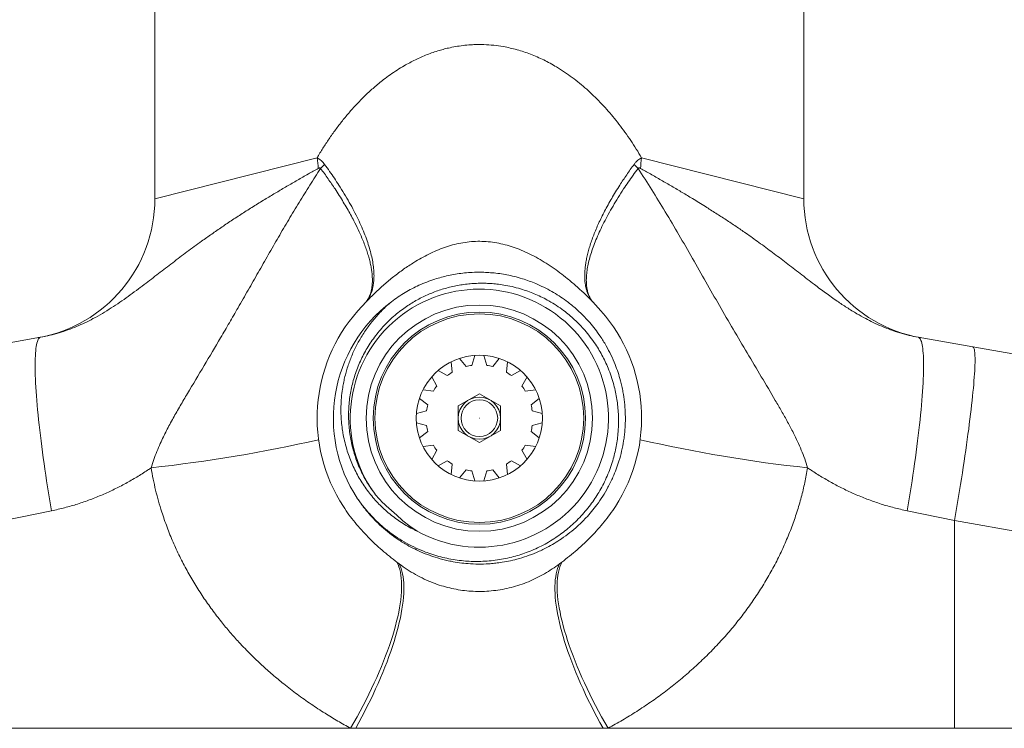
# Model space of a CAD drawing. Units: millimetres. Extents: x -220 to 521, y -243 to 472.
# Drawn here: x 115 to 185, y 353 to 403 of the extents above; entities that cross this region are included whole.
import ezdxf

# ---------------------------------------------------------------- set-up
doc = ezdxf.new("R2010")
doc.units = ezdxf.units.MM

msp = doc.modelspace()

# ---------------------------------------------------------------- linework, layer by layer
at = {"color": 7, "linetype": 'Continuous', "lineweight": 18}
for p, q in [((124.745, 416.805), (124.745, 390.565)), ((170.745, 390.565), (170.745, 416.805)), ((124.745, 390.565), (136.242, 393.474)), ((170.745, 390.565), (159.247, 393.474)), ((139.125, 382.618), (139.713, 383.252)), ((139.713, 383.252), (139.728, 383.267)), ((155.762, 383.267), (155.777, 383.252)), ((155.777, 383.252), (156.364, 382.618)), ((112.769, 380.063), (116.647, 380.746)), ((182.721, 380.063), (178.843, 380.746)), ((218.718, 373.715), (182.721, 380.063)), ((145.824, 378.263), (145.74, 378.997)), ((146.34, 379.246), (146.8, 378.667)), ((147.217, 378.75), (147.42, 379.461)), ((148.07, 379.461), (148.273, 378.75)), ((148.69, 378.667), (149.15, 379.246)), ((149.75, 378.997), (149.666, 378.263)), ((144.824, 378.385), (145.47, 378.027)), ((150.02, 378.027), (150.666, 378.385)), ((144.723, 377.28), (144.365, 377.926)), ((151.125, 377.926), (150.766, 377.28)), ((143.753, 377.01), (144.487, 376.926)), ((151.003, 376.926), (151.737, 377.01)), ((144.083, 375.95), (143.504, 376.41)), ((146.245, 375.871), (147.745, 376.737)), ((147.745, 376.737), (149.245, 375.871)), ((151.985, 376.41), (151.407, 375.95)), ((143.29, 375.33), (144, 375.533)), ((146.245, 374.139), (146.245, 375.871)), ((149.245, 375.871), (149.245, 374.139)), ((151.49, 375.533), (152.2, 375.33)), ((144, 374.477), (143.29, 374.681)), ((147.745, 373.273), (146.245, 374.139)), ((149.245, 374.139), (147.745, 373.273)), ((152.2, 374.681), (151.49, 374.477)), ((143.504, 373.6), (144.083, 374.06)), ((151.407, 374.06), (151.985, 373.6)), ((144.487, 373.084), (143.753, 373)), ((144.365, 372.084), (144.723, 372.731)), ((150.766, 372.731), (151.125, 372.084)), ((151.737, 373), (151.003, 373.084)), ((145.47, 371.984), (144.824, 371.625)), ((145.74, 371.013), (145.824, 371.747)), ((146.8, 371.343), (146.34, 370.765)), ((149.15, 370.765), (148.69, 371.343)), ((149.666, 371.747), (149.75, 371.013)), ((150.666, 371.625), (150.02, 371.984)), ((147.42, 370.55), (147.217, 371.26)), ((148.273, 371.26), (148.07, 370.55)), ((117.422, 368.436), (114.068, 367.752)), ((178.068, 368.436), (181.422, 367.752)), ((181.422, 353.005), (181.422, 367.752)), ((181.422, 367.752), (217.419, 361.405)), ((142.062, 364.672), (141.906, 364.789)), ((153.583, 364.789), (153.428, 364.672)), ((138.622, 353.005), (114.068, 353.005)), ((138.979, 353.005), (138.622, 353.005)), ((156.511, 353.005), (138.979, 353.005)), ((156.511, 353.005), (156.868, 353.005)), ((156.868, 353.005), (181.422, 353.005)), ((181.422, 353.005), (223.617, 353.005))]:
    msp.add_line(p, q, dxfattribs=at)
at = {"color": 7, "linetype": 'Continuous', "lineweight": 18, "flags": 128}
for points in [[(116.647, 380.746), (116.602, 380.731), (116.559, 380.701), (116.519, 380.656), (116.482, 380.597), (116.447, 380.523), (116.415, 380.435), (116.386, 380.333), (116.36, 380.216), (116.337, 380.086), (116.317, 379.941), (116.3, 379.783), (116.286, 379.612), (116.275, 379.427), (116.267, 379.229), (116.262, 379.019), (116.259, 378.795), (116.26, 378.56), (116.264, 378.312), (116.271, 378.053), (116.282, 377.782), (116.295, 377.5), (116.311, 377.208), (116.33, 376.905), (116.352, 376.592), (116.377, 376.269), (116.405, 375.937), (116.435, 375.596), (116.469, 375.246), (116.505, 374.889), (116.544, 374.523), (116.586, 374.151), (116.631, 373.772), (116.678, 373.386), (116.727, 372.994), (116.779, 372.597), (116.834, 372.196), (116.891, 371.789), (116.95, 371.379), (117.011, 370.965), (117.075, 370.548), (117.14, 370.129), (117.208, 369.707), (117.277, 369.285), (117.349, 368.861), (117.422, 368.436)], [(178.843, 380.746), (178.888, 380.731), (178.931, 380.701), (178.971, 380.656), (179.008, 380.597), (179.043, 380.523), (179.074, 380.435), (179.103, 380.333), (179.129, 380.216), (179.152, 380.086), (179.173, 379.941), (179.19, 379.783), (179.204, 379.612), (179.215, 379.427), (179.223, 379.229), (179.228, 379.019), (179.23, 378.795), (179.229, 378.56), (179.225, 378.312), (179.218, 378.053), (179.208, 377.782), (179.195, 377.5), (179.179, 377.208), (179.16, 376.905), (179.138, 376.592), (179.113, 376.269), (179.085, 375.937), (179.054, 375.596), (179.021, 375.246), (178.984, 374.889), (178.945, 374.523), (178.904, 374.151), (178.859, 373.772), (178.812, 373.386), (178.763, 372.994), (178.71, 372.597), (178.656, 372.196), (178.599, 371.789), (178.54, 371.379), (178.479, 370.965), (178.415, 370.548), (178.349, 370.129), (178.282, 369.707), (178.212, 369.285), (178.141, 368.861), (178.068, 368.436)], [(182.721, 380.063), (182.749, 380.05), (182.774, 380.023), (182.797, 379.981), (182.817, 379.924), (182.834, 379.853), (182.848, 379.767), (182.86, 379.667), (182.869, 379.552), (182.875, 379.424), (182.879, 379.281), (182.879, 379.124), (182.877, 378.954), (182.872, 378.771), (182.865, 378.574), (182.854, 378.364), (182.841, 378.142), (182.825, 377.907), (182.806, 377.659), (182.785, 377.4), (182.76, 377.13), (182.734, 376.848), (182.704, 376.555), (182.672, 376.252), (182.638, 375.938), (182.601, 375.615), (182.561, 375.282), (182.519, 374.94), (182.475, 374.59), (182.428, 374.231), (182.379, 373.865), (182.328, 373.491), (182.275, 373.111), (182.22, 372.723), (182.163, 372.33), (182.104, 371.932), (182.042, 371.528), (181.98, 371.12), (181.915, 370.708), (181.849, 370.293), (181.781, 369.874), (181.712, 369.453), (181.641, 369.029), (181.569, 368.605), (181.496, 368.179), (181.422, 367.752)], [(141.906, 364.789), (141.98, 364.629), (142.044, 364.456), (142.099, 364.272), (142.145, 364.077), (142.181, 363.87), (142.208, 363.653), (142.225, 363.424), (142.233, 363.185), (142.232, 362.935), (142.221, 362.676), (142.201, 362.406), (142.171, 362.127), (142.132, 361.838), (142.084, 361.541), (142.026, 361.235), (141.959, 360.92), (141.883, 360.598), (141.798, 360.267), (141.704, 359.93), (141.601, 359.585), (141.489, 359.233), (141.368, 358.875), (141.239, 358.511), (141.102, 358.142), (140.956, 357.767), (140.802, 357.388), (140.64, 357.004), (140.47, 356.615), (140.293, 356.224), (140.108, 355.829), (139.916, 355.431), (139.717, 355.03), (139.511, 354.628), (139.298, 354.223), (139.079, 353.818), (138.853, 353.412), (138.622, 353.005)], [(138.979, 353.005), (139.2, 353.409), (139.415, 353.811), (139.624, 354.213), (139.827, 354.614), (140.023, 355.013), (140.213, 355.409), (140.395, 355.803), (140.571, 356.194), (140.74, 356.582), (140.901, 356.966), (141.054, 357.345), (141.2, 357.721), (141.338, 358.091), (141.468, 358.456), (141.59, 358.816), (141.703, 359.17), (141.808, 359.517), (141.905, 359.858), (141.993, 360.192), (142.073, 360.518), (142.144, 360.837), (142.206, 361.148), (142.259, 361.451), (142.303, 361.745), (142.339, 362.03), (142.365, 362.307), (142.383, 362.574), (142.391, 362.831), (142.39, 363.078), (142.381, 363.315), (142.362, 363.542), (142.334, 363.758), (142.298, 363.963), (142.252, 364.157), (142.198, 364.34), (142.134, 364.512), (142.062, 364.672)], [(156.511, 353.005), (156.29, 353.409), (156.075, 353.811), (155.866, 354.213), (155.663, 354.614), (155.467, 355.013), (155.277, 355.409), (155.094, 355.803), (154.919, 356.194), (154.75, 356.582), (154.589, 356.966), (154.436, 357.345), (154.29, 357.721), (154.152, 358.091), (154.022, 358.456), (153.9, 358.816), (153.787, 359.17), (153.681, 359.517), (153.585, 359.858), (153.496, 360.192), (153.417, 360.518), (153.346, 360.837), (153.284, 361.148), (153.231, 361.451), (153.186, 361.745), (153.151, 362.03), (153.124, 362.307), (153.107, 362.574), (153.099, 362.831), (153.099, 363.078), (153.109, 363.315), (153.128, 363.542), (153.155, 363.758), (153.192, 363.963), (153.238, 364.157), (153.292, 364.34), (153.356, 364.512), (153.428, 364.672)], [(156.868, 353.005), (156.637, 353.412), (156.411, 353.818), (156.192, 354.223), (155.979, 354.628), (155.773, 355.03), (155.574, 355.431), (155.382, 355.829), (155.197, 356.224), (155.019, 356.615), (154.85, 357.004), (154.688, 357.388), (154.534, 357.767), (154.388, 358.142), (154.25, 358.511), (154.121, 358.875), (154.001, 359.233), (153.889, 359.585), (153.786, 359.93), (153.692, 360.267), (153.607, 360.598), (153.53, 360.92), (153.464, 361.235), (153.406, 361.541), (153.358, 361.838), (153.319, 362.127), (153.289, 362.406), (153.269, 362.676), (153.258, 362.935), (153.256, 363.185), (153.264, 363.424), (153.282, 363.653), (153.309, 363.87), (153.345, 364.077), (153.391, 364.272), (153.446, 364.456), (153.51, 364.629), (153.583, 364.789)]]:
    msp.add_lwpolyline(points, dxfattribs=at)
at = {"color": 7, "linetype": 'Continuous', "lineweight": 18}
for radius in [8.025, 7.525, 7.4, 4.467, 1.5, 1.3, 0.00342]:
    msp.add_circle((147.745, 375.005), radius, dxfattribs=at)
for centre, radius, start, end in [((116.549, 390.869), 19.865, 5.34603, 7.53602), ((121.192, 408.21), 21.774, 314.64412, 315.71081), ((174.298, 408.21), 21.774, 224.28919, 225.35588), ((178.941, 390.869), 19.865, 172.46398, 174.65397), ((114.745, 390.565), 10, 280, 0.00869), ((180.745, 390.565), 10, 179.99067, 260), ((147.745, 375.005), 9.15, 241.23664, 215.62606), ((147.745, 375.005), 10.35, 127.045, 213.51026), ((147.745, 375.005), 11.5, 138.54949, 213.05003), ((147.745, 375.005), 11.5, 326.94997, 41.45051), ((147.745, 375.005), 3.782, 98.02566, 104.47434), ((147.745, 375.005), 3.782, 75.52566, 81.97434), ((147.745, 375.005), 3.782, 120.52566, 126.97434), ((147.745, 375.005), 3.782, 53.02566, 59.47434), ((147.745, 375.005), 3.782, 143.02566, 149.47434), ((147.745, 375.005), 3.782, 30.52566, 36.97434), ((147.745, 375.005), 3.782, 165.52566, 171.97434), ((147.745, 375.005), 3.782, 8.02566, 14.47434), ((147.745, 375.005), 3.782, 188.02566, 194.47434), ((147.745, 375.005), 3.782, 345.52566, 351.97434), ((112.999, 476.162), 105.306, 276.25839, 282.80999), ((181.621, 470.981), 100.061, 257.01809, 263.91353), ((147.745, 375.005), 3.782, 210.52566, 216.97434), ((147.745, 375.005), 3.782, 323.02566, 329.47434), ((147.745, 375.005), 3.782, 233.02566, 239.47434), ((147.745, 375.005), 3.782, 255.52566, 261.97434), ((147.745, 375.005), 3.782, 278.02566, 284.47434), ((147.745, 375.005), 3.782, 300.52566, 306.97434)]:
    msp.add_arc(centre, radius, start, end, dxfattribs=at)
for points, knots in [([(136.242, 393.474), (136.379, 393.701), (136.651, 394.155), (137.088, 394.818), (137.549, 395.47), (138.036, 396.107), (138.552, 396.729), (139.097, 397.333), (139.674, 397.915), (140.291, 398.48), (140.879, 398.962), (141.426, 399.367), (141.914, 399.697), (142.376, 399.981), (142.809, 400.223), (143.21, 400.427), (143.62, 400.617), (144.039, 400.792), (144.467, 400.949), (144.882, 401.083), (145.282, 401.193), (145.71, 401.295), (146.189, 401.385), (146.72, 401.456), (147.213, 401.495), (147.664, 401.508), (148.167, 401.501), (148.762, 401.46), (149.381, 401.373), (149.932, 401.262), (150.416, 401.139), (150.897, 400.993), (151.373, 400.823), (151.845, 400.629), (152.31, 400.413), (152.767, 400.177), (153.261, 399.894), (153.783, 399.563), (154.328, 399.177), (154.851, 398.769), (155.357, 398.337), (155.846, 397.883), (156.32, 397.406), (156.776, 396.911), (157.216, 396.398), (157.647, 395.858), (158.07, 395.292), (158.481, 394.699), (158.876, 394.094), (159.123, 393.681), (159.247, 393.474)], [0, 0, 0, 0, 0.027454, 0.054981, 0.082507, 0.110327, 0.138146, 0.166307, 0.194466, 0.222771, 0.252512, 0.272534, 0.292565, 0.312585, 0.327777, 0.342969, 0.358183, 0.373466, 0.388748, 0.404103, 0.417211, 0.430318, 0.448114, 0.465924, 0.483718, 0.497332, 0.510946, 0.533808, 0.556671, 0.573261, 0.589964, 0.606668, 0.623713, 0.640759, 0.658132, 0.675505, 0.692966, 0.715947, 0.738536, 0.761244, 0.783953, 0.806985, 0.830018, 0.853342, 0.876667, 0.900063, 0.924987, 0.949972, 0.974958, 1, 1, 1, 1]), ([(136.242, 393.474), (136.259, 393.465), (136.357, 393.411), (136.503, 393.307), (136.663, 393.154), (136.741, 393.053), (136.778, 393.006)], [0, 0, 0, 0, 0.078648, 0.477226, 0.752978, 1, 1, 1, 1]), ([(139.728, 383.267), (139.785, 383.345), (139.9, 383.5), (140.036, 383.768), (140.143, 384.061), (140.22, 384.381), (140.267, 384.725), (140.283, 385.102), (140.266, 385.516), (140.212, 385.966), (140.122, 386.441), (139.997, 386.939), (139.838, 387.457), (139.644, 387.994), (139.416, 388.549), (139.154, 389.121), (138.859, 389.708), (138.533, 390.308), (138.178, 390.917), (137.821, 391.489), (137.471, 392.022), (137.135, 392.512), (136.897, 392.841), (136.778, 393.006)], [0, 0, 0, 0, 0.046411, 0.092947, 0.139547, 0.186147, 0.232683, 0.279094, 0.329217, 0.379498, 0.42986, 0.480222, 0.530503, 0.580626, 0.630745, 0.681021, 0.731378, 0.781735, 0.832012, 0.88213, 0.921414, 0.960716, 1, 1, 1, 1]), ([(155.762, 383.267), (155.719, 383.324), (155.633, 383.438), (155.523, 383.627), (155.429, 383.832), (155.351, 384.053), (155.289, 384.29), (155.245, 384.543), (155.218, 384.811), (155.209, 385.098), (155.218, 385.404), (155.247, 385.729), (155.296, 386.068), (155.365, 386.424), (155.455, 386.795), (155.565, 387.183), (155.697, 387.583), (155.846, 387.99), (156.013, 388.403), (156.197, 388.821), (156.399, 389.248), (156.62, 389.686), (156.861, 390.135), (157.122, 390.595), (157.401, 391.062), (157.675, 391.497), (157.937, 391.899), (158.186, 392.266), (158.443, 392.635), (158.622, 392.882), (158.711, 393.006)], [0, 0, 0, 0, 0.034356, 0.068712, 0.103273, 0.137834, 0.173038, 0.208242, 0.243667, 0.279092, 0.316115, 0.353138, 0.390419, 0.427699, 0.465791, 0.503884, 0.542256, 0.580629, 0.617649, 0.654668, 0.691946, 0.729223, 0.767311, 0.8054, 0.843768, 0.882137, 0.911539, 0.94094, 0.97047, 1, 1, 1, 1]), ([(158.711, 393.006), (158.751, 393.056), (158.833, 393.161), (158.968, 393.288), (159.108, 393.394), (159.201, 393.447), (159.247, 393.474)], [0, 0, 0, 0, 0.263023, 0.546226, 0.772127, 1, 1, 1, 1]), ([(116.647, 380.746), (116.871, 380.79), (117.318, 380.877), (117.961, 381.055), (118.591, 381.265), (119.202, 381.505), (119.795, 381.773), (120.405, 382.082), (121.028, 382.433), (121.661, 382.823), (122.27, 383.227), (122.86, 383.641), (123.434, 384.061), (124.15, 384.601), (125.005, 385.259), (126.005, 386.033), (127.018, 386.8), (127.941, 387.478), (128.773, 388.067), (129.503, 388.571), (130.254, 389.074), (131.027, 389.577), (131.822, 390.08), (132.601, 390.559), (133.361, 391.016), (134.098, 391.451), (134.852, 391.887), (135.595, 392.31), (136.092, 392.588), (136.328, 392.72)], [0, 0, 0, 0, 0.025422, 0.050879, 0.07631, 0.102688, 0.12909, 0.155478, 0.187775, 0.220093, 0.252403, 0.285043, 0.31769, 0.350335, 0.410107, 0.46988, 0.529654, 0.589425, 0.629374, 0.669327, 0.709273, 0.749432, 0.789598, 0.829755, 0.864431, 0.899107, 0.933888, 0.968668, 1, 1, 1, 1]), ([(124.478, 371.484), (124.538, 371.68), (124.658, 372.074), (124.881, 372.65), (125.179, 373.336), (125.565, 374.124), (126.042, 375.012), (126.543, 375.886), (127.275, 377.127), (128.236, 378.733), (129.23, 380.404), (130.027, 381.772), (130.677, 382.898), (131.358, 384.089), (132.072, 385.343), (132.785, 386.595), (133.502, 387.842), (134.227, 389.081), (134.964, 390.309), (135.715, 391.524), (136.234, 392.32), (136.493, 392.718)], [0, 0, 0, 0, 0.025014, 0.050054, 0.075084, 0.115918, 0.156776, 0.197657, 0.238524, 0.332159, 0.425792, 0.475813, 0.525834, 0.584973, 0.644111, 0.703319, 0.762527, 0.821847, 0.881167, 0.940584, 1, 1, 1, 1]), ([(136.493, 392.718), (136.489, 392.725), (136.484, 392.736), (136.469, 392.749), (136.452, 392.756), (136.424, 392.758), (136.389, 392.749), (136.354, 392.734), (136.334, 392.723), (136.328, 392.72)], [0, 0, 0, 0, 0.1085301, 0.1846794, 0.3014178, 0.4088307, 0.6404701, 0.8821267, 1, 1, 1, 1]), ([(139.713, 383.252), (139.751, 383.304), (139.848, 383.435), (139.971, 383.677), (140.064, 383.948), (140.12, 384.209), (140.151, 384.449), (140.165, 384.704), (140.161, 384.978), (140.139, 385.27), (140.097, 385.583), (140.036, 385.911), (139.955, 386.254), (139.854, 386.614), (139.732, 386.989), (139.59, 387.379), (139.405, 387.841), (139.164, 388.381), (138.889, 388.937), (138.622, 389.439), (138.373, 389.881), (138.106, 390.332), (137.821, 390.793), (137.543, 391.223), (137.276, 391.621), (137.024, 391.984), (136.764, 392.35), (136.583, 392.596), (136.493, 392.718)], [0, 0, 0, 0, 0.034369, 0.086304, 0.138415, 0.173555, 0.208695, 0.244054, 0.279414, 0.31639, 0.353493, 0.39066, 0.428296, 0.465998, 0.504179, 0.542429, 0.580821, 0.636326, 0.692047, 0.729679, 0.767378, 0.805554, 0.843801, 0.882189, 0.911577, 0.940998, 0.970483, 1, 1, 1, 1]), ([(158.997, 392.718), (158.877, 392.555), (158.637, 392.229), (158.297, 391.742), (157.941, 391.215), (157.577, 390.65), (157.213, 390.049), (156.878, 389.459), (156.573, 388.882), (156.3, 388.322), (156.059, 387.779), (155.852, 387.256), (155.678, 386.753), (155.538, 386.27), (155.432, 385.811), (155.361, 385.378), (155.327, 384.981), (155.326, 384.62), (155.355, 384.293), (155.415, 383.991), (155.505, 383.716), (155.622, 383.466), (155.726, 383.323), (155.777, 383.252)], [0, 0, 0, 0, 0.039266, 0.078551, 0.117816, 0.167912, 0.218166, 0.2685, 0.318834, 0.369088, 0.419184, 0.469285, 0.519543, 0.569882, 0.620222, 0.67048, 0.720581, 0.767045, 0.813636, 0.86029, 0.906945, 0.953535, 1, 1, 1, 1]), ([(159.162, 392.72), (159.146, 392.728), (159.114, 392.745), (159.072, 392.757), (159.04, 392.757), (159.02, 392.75), (159.006, 392.736), (159, 392.724), (158.997, 392.718)], [0, 0, 0, 0, 0.285738, 0.56879, 0.694125, 0.803609, 0.90437, 1, 1, 1, 1]), ([(158.997, 392.718), (159.325, 392.213), (159.98, 391.204), (160.939, 389.628), (161.894, 388.007), (162.85, 386.343), (163.803, 384.669), (164.759, 382.987), (165.736, 381.306), (166.731, 379.628), (167.73, 377.948), (168.544, 376.573), (169.167, 375.501), (169.597, 374.733), (169.974, 374.017), (170.3, 373.354), (170.571, 372.743), (170.817, 372.122), (170.947, 371.696), (171.012, 371.484)], [0, 0, 0, 0, 0.075277, 0.15061, 0.229633, 0.308675, 0.387721, 0.46675, 0.546211, 0.625686, 0.705165, 0.784632, 0.820327, 0.856024, 0.891712, 0.918786, 0.945889, 0.972964, 1, 1, 1, 1]), ([(178.843, 380.746), (178.633, 380.787), (178.192, 380.873), (177.542, 381.051), (176.891, 381.267), (176.263, 381.516), (175.675, 381.783), (175.088, 382.081), (174.461, 382.433), (173.787, 382.849), (173.047, 383.344), (172.284, 383.89), (171.413, 384.543), (170.485, 385.26), (169.505, 386.017), (168.535, 386.753), (167.585, 387.452), (166.718, 388.067), (165.94, 388.603), (165.235, 389.074), (164.511, 389.545), (163.718, 390.048), (162.924, 390.538), (162.129, 391.016), (161.391, 391.451), (160.637, 391.887), (159.895, 392.31), (159.398, 392.588), (159.162, 392.72)], [0, 0, 0, 0, 0.0238089, 0.0502541, 0.0768296, 0.1037427, 0.1307505, 0.1554794, 0.1857336, 0.2221781, 0.2586934, 0.3044933, 0.3503344, 0.410102, 0.4698733, 0.5259217, 0.5819828, 0.6343456, 0.6718245, 0.7093208, 0.7469162, 0.7845355, 0.829755, 0.8644381, 0.8991461, 0.9338932, 0.9686677, 1, 1, 1, 1]), ([(139.728, 383.267), (139.933, 383.476), (140.345, 383.893), (140.996, 384.486), (141.671, 385.05), (142.375, 385.577), (143.03, 386.013), (143.627, 386.367), (144.161, 386.648), (144.709, 386.899), (145.27, 387.117), (145.844, 387.297), (146.431, 387.432), (147.028, 387.519), (147.63, 387.557), (148.232, 387.542), (148.829, 387.472), (149.42, 387.353), (149.999, 387.191), (150.586, 386.98), (151.177, 386.723), (151.772, 386.419), (152.349, 386.083), (152.909, 385.717), (153.452, 385.327), (154.015, 384.886), (154.596, 384.393), (155.193, 383.844), (155.573, 383.46), (155.762, 383.267)], [0, 0, 0, 0, 0.047095, 0.094283, 0.141471, 0.188601, 0.235649, 0.267885, 0.300209, 0.332533, 0.364798, 0.396986, 0.429213, 0.461552, 0.493874, 0.526079, 0.558247, 0.590515, 0.622811, 0.655017, 0.690686, 0.726433, 0.762257, 0.798123, 0.833967, 0.869701, 0.913126, 0.95657, 1, 1, 1, 1]), ([(141.51, 383.266), (141.669, 383.382), (141.988, 383.615), (142.477, 383.92), (142.968, 384.192), (143.478, 384.441), (144.02, 384.668), (144.556, 384.857), (145.062, 385.006), (145.548, 385.124), (146.051, 385.22), (146.572, 385.293), (147.119, 385.341), (147.655, 385.36), (148.178, 385.35), (148.676, 385.317), (149.186, 385.259), (149.704, 385.173), (150.241, 385.055), (150.766, 384.91), (151.279, 384.738), (151.792, 384.537), (152.328, 384.292), (152.876, 384.001), (153.4, 383.681), (153.843, 383.373), (154.217, 383.085), (154.612, 382.756), (155.07, 382.33), (155.542, 381.823), (155.953, 381.319), (156.27, 380.882), (156.527, 380.487), (156.791, 380.045), (157.082, 379.491), (157.36, 378.856), (157.581, 378.245), (157.735, 377.728), (157.847, 377.269), (157.95, 376.765), (158.041, 376.146), (158.092, 375.455), (158.099, 374.805), (158.073, 374.266), (158.027, 373.796), (157.957, 373.287), (157.837, 372.673), (157.658, 372.003), (157.448, 371.388), (157.245, 370.888), (157.046, 370.46), (156.811, 370.002), (156.496, 369.462), (156.104, 368.89), (155.703, 368.379), (155.346, 367.974), (155.017, 367.636), (154.643, 367.282), (154.167, 366.877), (153.608, 366.467), (153.06, 366.117), (152.589, 365.854), (152.166, 365.644), (151.697, 365.434), (151.113, 365.209), (150.45, 365.007), (149.817, 364.859), (149.285, 364.766), (148.817, 364.708), (148.304, 364.665), (147.679, 364.647), (146.987, 364.676), (146.34, 364.745), (145.808, 364.834), (145.347, 364.934), (144.849, 365.063), (144.253, 365.253), (143.609, 365.509), (143.022, 365.789), (142.549, 366.049), (142.147, 366.296), (141.72, 366.583), (141.221, 366.959), (140.698, 367.415), (140.237, 367.873), (139.876, 368.274), (139.58, 368.642), (139.362, 368.927), (139.239, 369.116), (139.19, 369.191)], [0, 0, 0, 0, 0.012008, 0.024016, 0.035089, 0.046162, 0.058518, 0.070874, 0.080743, 0.090611, 0.101269, 0.111933, 0.122591, 0.134696, 0.144565, 0.154434, 0.165091, 0.175756, 0.186413, 0.198519, 0.208916, 0.219314, 0.232037, 0.24476, 0.257077, 0.269393, 0.277594, 0.285795, 0.300714, 0.315633, 0.327949, 0.340265, 0.348466, 0.356668, 0.371587, 0.386506, 0.398822, 0.411138, 0.419339, 0.42754, 0.442459, 0.457378, 0.469694, 0.48201, 0.490212, 0.498413, 0.513332, 0.528251, 0.540567, 0.552883, 0.561084, 0.569286, 0.584205, 0.599124, 0.61144, 0.623756, 0.631957, 0.640158, 0.655077, 0.669996, 0.682312, 0.694628, 0.70283, 0.711031, 0.72595, 0.740869, 0.753185, 0.765501, 0.773702, 0.781904, 0.796822, 0.811741, 0.824057, 0.836374, 0.844575, 0.852776, 0.867695, 0.882614, 0.89493, 0.907246, 0.915447, 0.923649, 0.938568, 0.953487, 0.965803, 0.978119, 0.98632, 0.994521, 1, 1, 1, 1]), ([(139.115, 369.291), (139.262, 369.087), (139.556, 368.679), (140.054, 368.107), (140.592, 367.569), (141.169, 367.073), (141.779, 366.622), (142.42, 366.217), (143.092, 365.859), (143.721, 365.582), (144.313, 365.365), (144.86, 365.198), (145.438, 365.057), (146.026, 364.95), (146.605, 364.88), (147.164, 364.843), (147.72, 364.837), (148.288, 364.862), (148.876, 364.921), (149.461, 365.015), (150.027, 365.141), (150.563, 365.292), (151.086, 365.47), (151.61, 365.681), (152.141, 365.931), (152.659, 366.214), (153.148, 366.519), (153.6, 366.838), (154.031, 367.178), (154.453, 367.549), (154.867, 367.959), (155.259, 368.395), (155.615, 368.843), (155.933, 369.291), (156.225, 369.752), (156.496, 370.24), (156.748, 370.761), (156.971, 371.299), (157.157, 371.836), (157.307, 372.362), (157.423, 372.874), (157.512, 373.386), (157.578, 373.94), (157.614, 374.534), (157.612, 375.134), (157.577, 375.694), (157.516, 376.212), (157.43, 376.721), (157.308, 377.261), (157.146, 377.83), (156.945, 378.391), (156.727, 378.904), (156.499, 379.369), (156.249, 379.817), (155.957, 380.283), (155.616, 380.762), (155.242, 381.221), (154.868, 381.629), (154.5, 381.99), (154.118, 382.327), (153.689, 382.667), (153.211, 383.002), (152.709, 383.309), (152.223, 383.567), (151.759, 383.783), (151.29, 383.972), (150.777, 384.148), (150.218, 384.304), (149.647, 384.425), (149.127, 384.503), (148.661, 384.549), (148.219, 384.573), (147.773, 384.576), (147.325, 384.558), (146.873, 384.518), (146.422, 384.457), (145.971, 384.373), (145.53, 384.269), (145.098, 384.146), (144.679, 384.005), (144.263, 383.842), (143.853, 383.66), (143.448, 383.456), (143.051, 383.232), (142.663, 382.987), (142.268, 382.71), (141.869, 382.398), (141.471, 382.05), (141.091, 381.677), (140.731, 381.281), (140.392, 380.863), (140.08, 380.429), (139.795, 379.982), (139.538, 379.524), (139.306, 379.05), (139.1, 378.56), (138.921, 378.056), (138.773, 377.547), (138.654, 377.035), (138.565, 376.521), (138.505, 376), (138.474, 375.474), (138.473, 374.943), (138.503, 374.417), (138.561, 373.898), (138.648, 373.388), (138.764, 372.88), (138.91, 372.376), (139.085, 371.878), (139.284, 371.401), (139.506, 370.944), (139.748, 370.507), (140.013, 370.082), (140.209, 369.811), (140.307, 369.675)], [0, 0, 0, 0, 0.012232, 0.024463, 0.036862, 0.049261, 0.061493, 0.073726, 0.086127, 0.098528, 0.107184, 0.116786, 0.126387, 0.136118, 0.14585, 0.154772, 0.163369, 0.172905, 0.18244, 0.192104, 0.201768, 0.210629, 0.219177, 0.228658, 0.238139, 0.247748, 0.257357, 0.266168, 0.27466, 0.284079, 0.293498, 0.303044, 0.31259, 0.321344, 0.329778, 0.339132, 0.348487, 0.357967, 0.367448, 0.37614, 0.384568, 0.393002, 0.40143, 0.411704, 0.421977, 0.43062, 0.43899, 0.447366, 0.455736, 0.465939, 0.476141, 0.484724, 0.493041, 0.501364, 0.509681, 0.519819, 0.529958, 0.538486, 0.546752, 0.555024, 0.563289, 0.573365, 0.583441, 0.591918, 0.600123, 0.608334, 0.616539, 0.62654, 0.636542, 0.644956, 0.652107, 0.65931, 0.666513, 0.673825, 0.681137, 0.688561, 0.695985, 0.703464, 0.710616, 0.71782, 0.725023, 0.732338, 0.739652, 0.747081, 0.754509, 0.761994, 0.770569, 0.779152, 0.787728, 0.79646, 0.805199, 0.813932, 0.822447, 0.830968, 0.839483, 0.848153, 0.856831, 0.865502, 0.873954, 0.882412, 0.890864, 0.89947, 0.908083, 0.916688, 0.925088, 0.933494, 0.941893, 0.950446, 0.959005, 0.967558, 0.975638, 0.983719, 0.991859, 1, 1, 1, 1]), ([(143.342, 366.984), (143.189, 367.059), (142.883, 367.207), (142.44, 367.462), (142.009, 367.742), (141.591, 368.048), (141.188, 368.379), (140.807, 368.73), (140.448, 369.098), (140.113, 369.483), (139.796, 369.887), (139.5, 370.312), (139.227, 370.755), (138.977, 371.214), (138.752, 371.687), (138.553, 372.173), (138.372, 372.694), (138.216, 373.249), (138.102, 373.773), (138.02, 374.281), (137.964, 374.77), (137.933, 375.306), (137.931, 375.868), (137.963, 376.456), (138.027, 377), (138.108, 377.471), (138.194, 377.872), (138.296, 378.268), (138.415, 378.662), (138.55, 379.052), (138.703, 379.44), (138.873, 379.822), (139.059, 380.2), (139.263, 380.573), (139.485, 380.941), (139.724, 381.303), (139.981, 381.656), (140.253, 382), (140.544, 382.335), (140.85, 382.658), (141.171, 382.971), (141.397, 383.168), (141.51, 383.266)], [0, 0, 0, 0, 0.026214, 0.052448, 0.078663, 0.105439, 0.132236, 0.159014, 0.185217, 0.21144, 0.237644, 0.264383, 0.291143, 0.317883, 0.344856, 0.37185, 0.398824, 0.429727, 0.460631, 0.481449, 0.508982, 0.536534, 0.564066, 0.595609, 0.627151, 0.648401, 0.669326, 0.690339, 0.711352, 0.732654, 0.753957, 0.775554, 0.797151, 0.818842, 0.841045, 0.86335, 0.885655, 0.908296, 0.930938, 0.953922, 0.976906, 1, 1, 1, 1]), ([(124.478, 371.484), (124.395, 371.427), (124.061, 371.201), (123.465, 370.824), (122.677, 370.371), (121.866, 369.952), (121.027, 369.566), (120.161, 369.217), (119.267, 368.908), (118.354, 368.642), (117.733, 368.505), (117.422, 368.436)], [0, 0, 0, 0, 0.039315, 0.156777, 0.274236, 0.392606, 0.510974, 0.63258, 0.754184, 0.877094, 1, 1, 1, 1]), ([(138.622, 353.005), (138.317, 353.175), (137.706, 353.516), (136.768, 354.088), (135.808, 354.718), (134.83, 355.413), (133.923, 356.112), (133.087, 356.807), (132.319, 357.491), (131.67, 358.111), (131.134, 358.655), (130.627, 359.192), (130.065, 359.823), (129.428, 360.591), (128.792, 361.419), (128.164, 362.313), (127.571, 363.238), (127.014, 364.198), (126.499, 365.19), (126.026, 366.215), (125.6, 367.267), (125.263, 368.238), (124.999, 369.117), (124.796, 369.897), (124.619, 370.686), (124.525, 371.217), (124.478, 371.484)], [0, 0, 0, 0, 0.045223, 0.090499, 0.141139, 0.192067, 0.242995, 0.28599, 0.328999, 0.371992, 0.398184, 0.424376, 0.46383, 0.503284, 0.548074, 0.592864, 0.63815, 0.683436, 0.729399, 0.775362, 0.821886, 0.86841, 0.901195, 0.934092, 0.966988, 1, 1, 1, 1]), ([(171.012, 371.484), (170.949, 371.134), (170.823, 370.434), (170.567, 369.384), (170.26, 368.333), (169.895, 367.285), (169.481, 366.256), (169.014, 365.236), (168.492, 364.227), (167.916, 363.233), (167.297, 362.268), (166.631, 361.327), (165.919, 360.411), (165.165, 359.521), (164.375, 358.667), (163.545, 357.84), (162.677, 357.043), (161.772, 356.277), (160.842, 355.549), (159.884, 354.857), (158.9, 354.201), (157.893, 353.578), (157.21, 353.196), (156.868, 353.005)], [0, 0, 0, 0, 0.043408, 0.086816, 0.13206, 0.177361, 0.222665, 0.267914, 0.314957, 0.362054, 0.409155, 0.456204, 0.504411, 0.552667, 0.600927, 0.64914, 0.698848, 0.7486, 0.798356, 0.848069, 0.898705, 0.949362, 1, 1, 1, 1]), ([(171.012, 371.484), (171.095, 371.427), (171.429, 371.201), (172.025, 370.824), (172.813, 370.371), (173.624, 369.952), (174.463, 369.566), (175.329, 369.217), (176.223, 368.908), (177.135, 368.642), (177.757, 368.505), (178.068, 368.436)], [0, 0, 0, 0, 0.039315, 0.156777, 0.274236, 0.392606, 0.510974, 0.63258, 0.754184, 0.877094, 1, 1, 1, 1]), ([(141.754, 368.254), (141.624, 368.359), (141.362, 368.571), (140.991, 368.917), (140.636, 369.283), (140.417, 369.545), (140.307, 369.675)], [0, 0, 0, 0, 0.24802, 0.496821, 0.748011, 1, 1, 1, 1]), ([(141.906, 364.789), (141.728, 364.927), (141.37, 365.203), (140.85, 365.638), (140.343, 366.093), (139.852, 366.57), (139.378, 367.073), (138.927, 367.6), (138.497, 368.152), (138.236, 368.539), (138.106, 368.733)], [0, 0, 0, 0, 0.122898, 0.246148, 0.369393, 0.494213, 0.619028, 0.745747, 0.87246, 1, 1, 1, 1]), ([(157.384, 368.733), (157.259, 368.547), (157.008, 368.174), (156.593, 367.638), (156.153, 367.119), (155.684, 366.618), (155.191, 366.134), (154.674, 365.667), (154.139, 365.217), (153.769, 364.932), (153.583, 364.789)], [0, 0, 0, 0, 0.122338, 0.245005, 0.368932, 0.493136, 0.61914, 0.745359, 0.872509, 1, 1, 1, 1]), ([(143.342, 366.984), (143.201, 367.076), (142.918, 367.261), (142.514, 367.568), (142.122, 367.896), (141.877, 368.134), (141.754, 368.254)], [0, 0, 0, 0, 0.248053, 0.496868, 0.748033, 1, 1, 1, 1]), ([(153.428, 364.672), (153.255, 364.548), (152.91, 364.3), (152.365, 363.966), (151.803, 363.662), (151.223, 363.397), (150.625, 363.172), (150.011, 362.992), (149.383, 362.855), (148.747, 362.762), (148.107, 362.713), (147.475, 362.71), (146.854, 362.75), (146.245, 362.831), (145.642, 362.953), (145.05, 363.114), (144.445, 363.323), (143.833, 363.588), (143.219, 363.909), (142.625, 364.268), (142.25, 364.538), (142.062, 364.672)], [0, 0, 0, 0, 0.05206, 0.104283, 0.156525, 0.208678, 0.260679, 0.312969, 0.365453, 0.418007, 0.470497, 0.52279, 0.572818, 0.623016, 0.673272, 0.723468, 0.773493, 0.830028, 0.886701, 0.943412, 1, 1, 1, 1])]:
    msp.add_open_spline(points, degree=3, knots=knots, dxfattribs=at)

doc.saveas('drawing.dxf')
